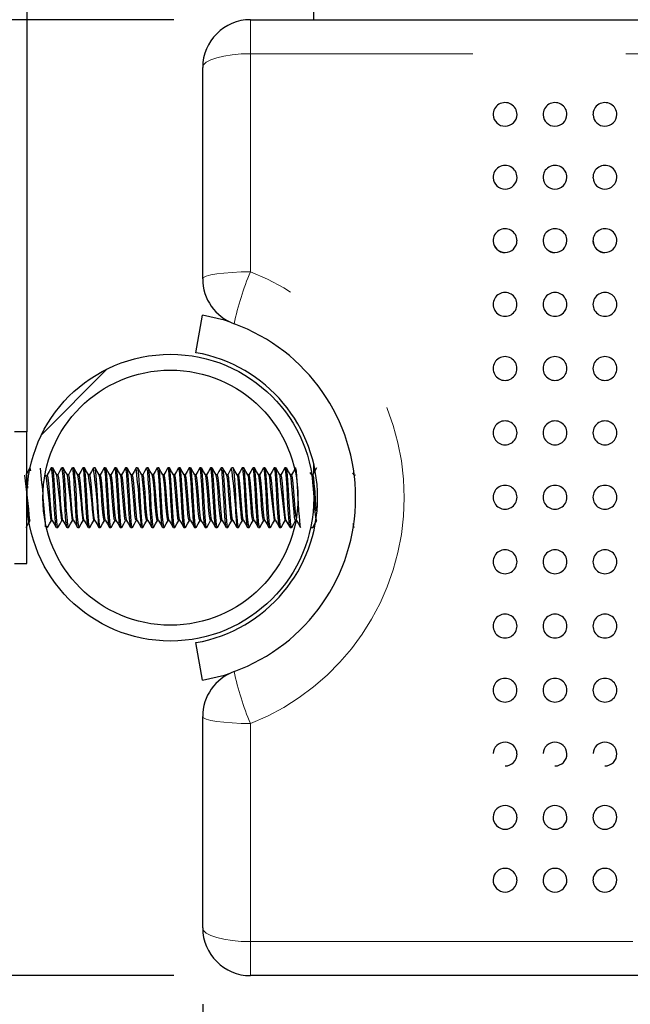
# Model space of a CAD drawing. Units: inches. Extents: x 0.4 to 8.5, y 0.1 to 10.6.
# Drawn here: x 3.1 to 3.5, y 3.1 to 3.7 of the extents above; entities that cross this region are included whole.
import ezdxf

# ---------------------------------------------------------------- set-up
doc = ezdxf.new("R2010")
doc.units = ezdxf.units.IN
doc.header["$MEASUREMENT"] = 0
doc.linetypes.add('PHANTOM', pattern=[0.5, 0.25, -0.05, 0.05, -0.05, 0.05, -0.05])
doc.layers.add('FORMAT', color=7, linetype='Continuous')
doc.styles.add('SLDTEXTSTYLE1', font='TXT', dxfattribs={"width": 0.7})
doc.dimstyles.new('SLDDIMSTYLE3', dxfattribs={"dimtxt": 0.080892, "dimasz": 0.09375, "dimexe": 0, "dimexo": 0.0625, "dimgap": 0.020223, "dimtad": 0, "dimlfac": 8, "dimrnd": 1e-09, "dimzin": 12, "dimdsep": 46, "dimtxsty": 'SLDTEXTSTYLE1', "dimsah": 1, "dimcen": 0.09, "dimadec": 0, "dimazin": 3, "dimtfac": 1, "dimtofl": 0, "dimtmove": 0, "dimatfit": 3, "dimfxl": 0, "dimfrac": 2, "dimtolj": 1, "dimtzin": 12, "dimarcsym": 0})
doc.dimstyles.new('SLDDIMSTYLE4', dxfattribs={"dimtxt": 0.080892, "dimasz": 0.09375, "dimexe": 0, "dimexo": 0.0625, "dimgap": 0.020223, "dimtad": 0, "dimlfac": 8, "dimrnd": 1e-09, "dimzin": 4, "dimdsep": 46, "dimtxsty": 'SLDTEXTSTYLE1', "dimsah": 1, "dimcen": 0.09, "dimadec": 0, "dimazin": 1, "dimtfac": 1, "dimtofl": 0, "dimtmove": 0, "dimatfit": 3, "dimfxl": 0, "dimfrac": 2, "dimtolj": 1, "dimtzin": 12, "dimarcsym": 0})

# ---------------------------------------------------------------- blocks, each defined once
blk = doc.blocks.new('_D_9')
at = {"layer": 'FORMAT', "color": 7}
for p, q in [((3.20929, 3.08498), (3.20929, 2.73953)), ((5.66711, 3.08498), (5.66711, 2.73953)), ((3.20929, 2.86453), (4.08391, 2.86453)), ((4.20656, 2.86453), (4.18139, 2.86453)), ((4.18139, 2.86453), (4.18139, 2.73598)), ((4.66984, 2.86453), (4.69501, 2.86453)), ((4.69501, 2.86453), (4.69501, 2.73598)), ((5.66711, 2.86453), (4.79249, 2.86453)), ((4.18139, 2.73598), (4.20656, 2.73598)), ((4.69501, 2.73598), (4.66984, 2.73598))]:
    blk.add_line(p, q, dxfattribs=at)
for points in [[(3.20929, 2.86453), (3.30304, 2.8489), (3.30304, 2.88015)], [(5.66711, 2.86453), (5.57336, 2.88015), (5.57336, 2.8489)]]:
    blk.add_solid(points, dxfattribs=at)
at = {"layer": 'FORMAT', "color": 7, "char_height": 0.083333, "attachment_point": 1, "style": 'SLDTEXTSTYLE1'}
for s, insert in [('19.66in', (4.24013, 2.98873)), ('49.94cm', (4.20656, 2.8434))]:
    blk.add_mtext(s, dxfattribs=dict(at, insert=insert))
blk = doc.blocks.new('_D_10')
at = {"layer": 'FORMAT', "color": 7}
for p, q in [((3.19054, 3.72873), (2.65073, 3.72873)), ((2.77573, 3.64787), (2.77573, 3.67304)), ((2.77573, 3.67304), (2.90428, 3.67304)), ((2.90428, 3.67304), (2.90428, 3.64787)), ((2.77573, 3.18459), (2.77573, 3.15942)), ((2.90428, 3.15942), (2.90428, 3.18459)), ((2.77573, 3.15942), (2.90428, 3.15942)), ((3.19054, 3.10373), (2.65073, 3.10373))]:
    blk.add_line(p, q, dxfattribs=at)
for points in [[(2.77573, 3.72873), (2.76011, 3.63498), (2.79136, 3.63498)], [(2.77573, 3.10373), (2.79136, 3.19748), (2.76011, 3.19748)]]:
    blk.add_solid(points, dxfattribs=at)
at = {"layer": 'FORMAT', "color": 7, "char_height": 0.083333, "attachment_point": 1, "rotation": 90, "style": 'SLDTEXTSTYLE1'}
for s, insert in [('12.70cm', (2.79686, 3.18459)), ('5.00in', (2.65153, 3.25118))]:
    blk.add_mtext(s, dxfattribs=dict(at, insert=insert))

msp = doc.modelspace()

# ---------------------------------------------------------------- hatches: boundary and pattern name
at = {"layer": 'FORMAT', "linetype": 'Continuous', "lineweight": 18}
h = msp.add_hatch(dxfattribs=at)
h.set_pattern_fill('ANSI32', color=256, style=0)
edge = h.paths.add_edge_path(flags=0)
edge.add_arc((3.1882, 3.41623), 0.09375, 0, 360)
edge = h.paths.add_edge_path(flags=0)
edge.add_arc((3.1882, 3.41623), 0.08337, 0, 360)

# ---------------------------------------------------------------- linework, layer by layer
at = {"color": 7, "linetype": 'Continuous', "lineweight": 25}
for p, q in [((3.09445, 3.91623), (3.09445, 3.45923)), ((3.28195, 3.72873), (3.28195, 3.91623)), ((3.24054, 3.72873), (5.63586, 3.72873)), ((3.20929, 3.5593), (3.20929, 3.69748)), ((3.20491, 3.51102), (3.20925, 3.53564)), ((3.09445, 3.45923), (3.08632, 3.45923)), ((3.09445, 3.37931), (3.09445, 3.45923)), ((3.09853, 3.44357), (3.09847, 3.44357)), ((3.28195, 3.43211), (3.28195, 3.43802)), ((3.30698, 3.44064), (3.30697, 3.44064)), ((3.09651, 3.43576), (3.09638, 3.43576)), ((3.11113, 3.43576), (3.11027, 3.43576)), ((3.11461, 3.43125), (3.11382, 3.43125)), ((3.11808, 3.43576), (3.11721, 3.43576)), ((3.12155, 3.43125), (3.12076, 3.43125)), ((3.12502, 3.43576), (3.12416, 3.43576)), ((3.12849, 3.43125), (3.1277, 3.43125)), ((3.13197, 3.43576), (3.1311, 3.43576)), ((3.13544, 3.43125), (3.13465, 3.43125)), ((3.13891, 3.43576), (3.13805, 3.43576)), ((3.14238, 3.43125), (3.14159, 3.43125)), ((3.14586, 3.43576), (3.14499, 3.43576)), ((3.14933, 3.43125), (3.14854, 3.43125)), ((3.1528, 3.43576), (3.15193, 3.43576)), ((3.15627, 3.43125), (3.15548, 3.43125)), ((3.15975, 3.43576), (3.15888, 3.43576)), ((3.16322, 3.43125), (3.16243, 3.43125)), ((3.16669, 3.43576), (3.16582, 3.43576)), ((3.17016, 3.43125), (3.16937, 3.43125)), ((3.17363, 3.43576), (3.17277, 3.43576)), ((3.17711, 3.43125), (3.17632, 3.43125)), ((3.18058, 3.43576), (3.17971, 3.43576)), ((3.18405, 3.43125), (3.18326, 3.43125)), ((3.18752, 3.43576), (3.18666, 3.43576)), ((3.19099, 3.43125), (3.1902, 3.43125)), ((3.19447, 3.43576), (3.1936, 3.43576)), ((3.19794, 3.43125), (3.19715, 3.43125)), ((3.20141, 3.43576), (3.20055, 3.43576)), ((3.20488, 3.43125), (3.20409, 3.43125)), ((3.20836, 3.43576), (3.20749, 3.43576)), ((3.21183, 3.43125), (3.21104, 3.43125)), ((3.2153, 3.43576), (3.21444, 3.43576)), ((3.21877, 3.43125), (3.21798, 3.43125)), ((3.22225, 3.43576), (3.22138, 3.43576)), ((3.22572, 3.43125), (3.22493, 3.43125)), ((3.22919, 3.43576), (3.22832, 3.43576)), ((3.23266, 3.43125), (3.23187, 3.43125)), ((3.23613, 3.43576), (3.23527, 3.43576)), ((3.23961, 3.43125), (3.23882, 3.43125)), ((3.24308, 3.43576), (3.24221, 3.43576)), ((3.24655, 3.43125), (3.24576, 3.43125)), ((3.25002, 3.43576), (3.24916, 3.43576)), ((3.25349, 3.43125), (3.2527, 3.43125)), ((3.25697, 3.43576), (3.2561, 3.43576)), ((3.26044, 3.43125), (3.25965, 3.43125)), ((3.26391, 3.43576), (3.26304, 3.43576)), ((3.26738, 3.43125), (3.26659, 3.43125)), ((3.28055, 3.43113), (3.27962, 3.43273)), ((3.28127, 3.43125), (3.28048, 3.43125)), ((3.30833, 3.43113), (3.30749, 3.43257)), ((3.30915, 3.43107), (3.30905, 3.43097)), ((3.11027, 3.40121), (3.11106, 3.40121)), ((3.11721, 3.40121), (3.118, 3.40121)), ((3.12415, 3.40121), (3.12495, 3.40121)), ((3.1311, 3.40121), (3.13189, 3.40121)), ((3.13804, 3.40121), (3.13884, 3.40121)), ((3.14499, 3.40121), (3.14578, 3.40121)), ((3.15193, 3.40121), (3.15273, 3.40121)), ((3.15888, 3.40121), (3.15967, 3.40121)), ((3.16582, 3.40121), (3.16662, 3.40121)), ((3.17277, 3.40121), (3.17356, 3.40121)), ((3.17971, 3.40121), (3.1805, 3.40121)), ((3.18665, 3.40121), (3.18745, 3.40121)), ((3.1936, 3.40121), (3.19439, 3.40121)), ((3.20054, 3.40121), (3.20134, 3.40121)), ((3.20749, 3.40121), (3.20828, 3.40121)), ((3.21443, 3.40121), (3.21523, 3.40121)), ((3.22138, 3.40121), (3.22217, 3.40121)), ((3.22832, 3.40121), (3.22912, 3.40121)), ((3.23527, 3.40121), (3.23606, 3.40121)), ((3.24221, 3.40121), (3.243, 3.40121)), ((3.24915, 3.40121), (3.24995, 3.40121)), ((3.2561, 3.40121), (3.25689, 3.40121)), ((3.26304, 3.40121), (3.26384, 3.40121)), ((3.26999, 3.40121), (3.27078, 3.40121)), ((3.10714, 3.3967), (3.10766, 3.3967)), ((3.10766, 3.39673), (3.10741, 3.39763)), ((3.11374, 3.3967), (3.11461, 3.3967)), ((3.12068, 3.3967), (3.12155, 3.3967)), ((3.12763, 3.3967), (3.1285, 3.3967)), ((3.13458, 3.3967), (3.13544, 3.3967)), ((3.14152, 3.39679), (3.14146, 3.39672)), ((3.14152, 3.3967), (3.14239, 3.3967)), ((3.14846, 3.3969), (3.14839, 3.39674)), ((3.14846, 3.3967), (3.14933, 3.3967)), ((3.15541, 3.3967), (3.15627, 3.3967)), ((3.16235, 3.3967), (3.16322, 3.3967)), ((3.1693, 3.3967), (3.17016, 3.3967)), ((3.17624, 3.3968), (3.17616, 3.39675)), ((3.17624, 3.3967), (3.17711, 3.3967)), ((3.18319, 3.3967), (3.18405, 3.3967)), ((3.19013, 3.3967), (3.191, 3.3967)), ((3.19707, 3.3968), (3.19701, 3.39673)), ((3.19707, 3.3967), (3.19794, 3.3967)), ((3.20402, 3.3967), (3.20489, 3.3967)), ((3.21096, 3.3967), (3.21183, 3.3967)), ((3.21791, 3.3967), (3.21877, 3.3967)), ((3.22485, 3.3967), (3.22572, 3.3967)), ((3.2318, 3.39679), (3.23175, 3.39672)), ((3.2318, 3.3967), (3.23266, 3.3967)), ((3.23874, 3.39683), (3.23868, 3.39672)), ((3.23874, 3.3967), (3.23961, 3.3967)), ((3.24568, 3.3967), (3.24655, 3.3967)), ((3.25263, 3.3967), (3.2535, 3.3967)), ((3.25957, 3.3967), (3.26044, 3.3967)), ((3.26652, 3.3967), (3.26739, 3.3967)), ((3.28041, 3.3967), (3.28127, 3.3967)), ((3.30746, 3.39784), (3.30805, 3.39683)), ((3.09843, 3.38889), (3.09853, 3.38889)), ((3.27787, 3.38889), (3.27799, 3.38889)), ((3.08632, 3.37323), (3.09445, 3.37323)), ((3.09445, 3.37323), (3.09445, 3.37931)), ((3.20925, 3.29682), (3.20491, 3.32144)), ((3.20929, 3.13498), (3.20929, 3.27316)), ((5.63586, 3.10373), (3.24054, 3.10373))]:
    msp.add_line(p, q, dxfattribs=at)
at = {"color": 8, "linetype": 'PHANTOM', "lineweight": 18}
for p, q in [((3.24054, 3.72873), (3.24054, 3.70649)), ((3.24054, 3.70649), (3.24054, 3.56388)), ((5.63586, 3.70649), (3.24054, 3.70649)), ((3.24054, 3.26858), (3.24054, 3.12597)), ((3.24054, 3.12597), (5.63586, 3.12597)), ((3.24054, 3.12597), (3.24054, 3.10373))]:
    msp.add_line(p, q, dxfattribs=at)
at = {"color": 8, "linetype": 'PHANTOM', "lineweight": 18, "flags": 128}
for points in [[(3.20929, 3.69748), (3.20989, 3.69924), (3.21167, 3.70093), (3.21456, 3.70249), (3.21845, 3.70385), (3.22318, 3.70498), (3.22858, 3.70581), (3.23445, 3.70632), (3.24054, 3.70649)], [(3.20929, 3.5593), (3.20989, 3.56019), (3.21167, 3.56105), (3.21456, 3.56185), (3.21845, 3.56254), (3.22318, 3.56311), (3.22858, 3.56354), (3.23445, 3.5638), (3.24054, 3.56388)], [(3.20929, 3.27316), (3.20989, 3.27227), (3.21167, 3.27141), (3.21456, 3.27061), (3.21845, 3.26992), (3.22318, 3.26935), (3.22858, 3.26892), (3.23445, 3.26866), (3.24054, 3.26858)], [(3.20929, 3.13498), (3.20989, 3.13322), (3.21167, 3.13153), (3.21456, 3.12997), (3.21845, 3.12861), (3.22318, 3.12748), (3.22858, 3.12665), (3.23445, 3.12614), (3.24054, 3.12597)]]:
    msp.add_lwpolyline(points, dxfattribs=at)
at = {"color": 7, "linetype": 'Continuous', "lineweight": 25, "flags": 128}
for points in [[(3.22723, 3.53103), (3.22356, 3.53221), (3.20925, 3.53564)], [(3.09628, 3.43569), (3.09496, 3.43342), (3.0937, 3.43125)], [(3.09687, 3.43372), (3.09677, 3.43463), (3.09642, 3.43575), (3.09638, 3.43569)], [(3.11017, 3.43569), (3.10885, 3.43342), (3.10759, 3.43125)], [(3.11097, 3.40164), (3.11079, 3.4019), (3.11039, 3.40457), (3.10994, 3.40909), (3.10952, 3.4146), (3.10911, 3.42028), (3.10865, 3.42553), (3.10825, 3.42925), (3.10782, 3.43112), (3.10766, 3.43097)], [(3.11361, 3.39707), (3.1134, 3.39759), (3.11307, 3.40028), (3.11264, 3.40569), (3.11228, 3.41129), (3.11198, 3.41692), (3.11181, 3.4198), (3.11152, 3.42456), (3.11127, 3.42826), (3.11112, 3.43014), (3.11087, 3.43295), (3.11052, 3.4353), (3.11023, 3.43575), (3.11017, 3.43563)], [(3.11472, 3.39703), (3.11461, 3.3967), (3.11414, 3.39845), (3.11367, 3.40343), (3.11322, 3.41008), (3.11282, 3.41737), (3.11238, 3.4247), (3.11194, 3.43078), (3.11154, 3.43456), (3.11113, 3.43562)], [(3.11389, 3.43113), (3.11256, 3.4334), (3.11124, 3.43568)], [(3.11711, 3.43569), (3.11579, 3.43342), (3.11453, 3.43125)], [(3.11792, 3.40164), (3.11774, 3.4019), (3.11734, 3.40457), (3.11689, 3.40909), (3.11646, 3.4146), (3.11605, 3.42028), (3.1156, 3.42553), (3.11519, 3.42925), (3.11476, 3.43112), (3.11461, 3.43097)], [(3.12068, 3.39678), (3.12057, 3.3968), (3.12024, 3.39821), (3.11993, 3.40118), (3.11973, 3.4037), (3.11945, 3.4076), (3.11915, 3.41249), (3.11884, 3.41841), (3.11846, 3.42471), (3.11808, 3.42997), (3.11774, 3.43365), (3.1174, 3.4355), (3.11712, 3.43538)], [(3.12166, 3.39703), (3.12156, 3.3967), (3.12108, 3.39845), (3.12061, 3.40343), (3.12016, 3.41008), (3.11976, 3.41737), (3.11932, 3.4247), (3.11888, 3.43078), (3.11848, 3.43456), (3.11808, 3.43562)], [(3.12083, 3.43113), (3.11951, 3.4334), (3.11819, 3.43568)], [(3.12406, 3.43569), (3.12274, 3.43342), (3.12148, 3.43125)], [(3.12486, 3.40164), (3.12468, 3.4019), (3.12428, 3.40457), (3.12383, 3.40909), (3.12341, 3.4146), (3.123, 3.42028), (3.12254, 3.42553), (3.12214, 3.42925), (3.12171, 3.43112), (3.12155, 3.43097)], [(3.12763, 3.39677), (3.12745, 3.39694), (3.12712, 3.39874), (3.12685, 3.40148), (3.12641, 3.40739), (3.1261, 3.41263), (3.12576, 3.41876), (3.12534, 3.42558), (3.12527, 3.42665), (3.12525, 3.42691), (3.12525, 3.42692), (3.12525, 3.42692), (3.12525, 3.42692), (3.12525, 3.42692), (3.12525, 3.42692), (3.12525, 3.42692), (3.12525, 3.42692), (3.12525, 3.42692), (3.12525, 3.42693), (3.12525, 3.42694), (3.12525, 3.42696), (3.12524, 3.42707), (3.1252, 3.42769), (3.12506, 3.42964), (3.12465, 3.43393), (3.12431, 3.43558), (3.12416, 3.43541)], [(3.1286, 3.39703), (3.1285, 3.3967), (3.12802, 3.39845), (3.12756, 3.40343), (3.12711, 3.41008), (3.12671, 3.41737), (3.12627, 3.4247), (3.12583, 3.43078), (3.12543, 3.43456), (3.12502, 3.43562)], [(3.12777, 3.43113), (3.12645, 3.4334), (3.12513, 3.43568)], [(3.131, 3.43569), (3.12968, 3.43342), (3.12842, 3.43125)], [(3.13181, 3.40164), (3.13163, 3.4019), (3.13123, 3.40457), (3.13078, 3.40909), (3.13035, 3.4146), (3.12994, 3.42028), (3.12949, 3.42553), (3.12908, 3.42925), (3.12865, 3.43112), (3.1285, 3.43097)], [(3.13444, 3.39717), (3.13427, 3.39738), (3.13401, 3.39926), (3.13365, 3.40321), (3.1332, 3.40986), (3.13291, 3.41508), (3.13258, 3.42098), (3.13213, 3.4278), (3.13179, 3.43204), (3.13151, 3.43448), (3.13108, 3.43576), (3.131, 3.43551)], [(3.13555, 3.39703), (3.13545, 3.3967), (3.13497, 3.39845), (3.1345, 3.40343), (3.13405, 3.41008), (3.13365, 3.41737), (3.13321, 3.4247), (3.13277, 3.43078), (3.13237, 3.43456), (3.13197, 3.43562)], [(3.13472, 3.43113), (3.1334, 3.4334), (3.13208, 3.43568)], [(3.13795, 3.43569), (3.13662, 3.43342), (3.13537, 3.43125)], [(3.13875, 3.40164), (3.13857, 3.4019), (3.13817, 3.40457), (3.13772, 3.40909), (3.1373, 3.4146), (3.13689, 3.42028), (3.13643, 3.42553), (3.13603, 3.42925), (3.1356, 3.43112), (3.13544, 3.43097)], [(3.14249, 3.39703), (3.14239, 3.3967), (3.14191, 3.39845), (3.14145, 3.40343), (3.141, 3.41008), (3.1406, 3.41737), (3.14016, 3.4247), (3.13971, 3.43078), (3.13932, 3.43456), (3.13891, 3.43562)], [(3.14166, 3.43113), (3.14034, 3.4334), (3.13902, 3.43568)], [(3.14489, 3.43569), (3.14357, 3.43342), (3.14231, 3.43125)], [(3.1457, 3.40164), (3.14551, 3.4019), (3.14512, 3.40457), (3.14467, 3.40909), (3.14424, 3.4146), (3.14383, 3.42028), (3.14338, 3.42553), (3.14297, 3.42925), (3.14254, 3.43112), (3.14238, 3.43097)], [(3.14833, 3.39697), (3.14805, 3.39801), (3.14772, 3.40104), (3.14735, 3.4059), (3.14699, 3.4115), (3.14664, 3.41791), (3.14627, 3.42422), (3.14589, 3.42953), (3.14555, 3.43335), (3.14519, 3.43548), (3.14489, 3.4355)], [(3.14944, 3.39703), (3.14934, 3.3967), (3.14886, 3.39845), (3.14839, 3.40343), (3.14794, 3.41008), (3.14754, 3.41737), (3.1471, 3.4247), (3.14666, 3.43078), (3.14626, 3.43456), (3.14586, 3.43562)], [(3.14861, 3.43113), (3.14729, 3.4334), (3.14596, 3.43568)], [(3.15183, 3.43569), (3.15051, 3.43342), (3.14925, 3.43125)], [(3.15264, 3.40164), (3.15246, 3.4019), (3.15206, 3.40457), (3.15161, 3.40909), (3.15118, 3.4146), (3.15078, 3.42028), (3.15032, 3.42553), (3.14992, 3.42925), (3.14948, 3.43112), (3.14933, 3.43097)], [(3.15541, 3.39679), (3.15525, 3.39687), (3.15492, 3.39856), (3.15477, 3.39994), (3.15467, 3.40102), (3.15422, 3.40687), (3.15418, 3.40745), (3.15417, 3.4076), (3.15417, 3.40768), (3.15416, 3.40772), (3.15416, 3.40772), (3.15416, 3.40772), (3.15416, 3.40772), (3.15416, 3.40772), (3.15416, 3.40772), (3.15416, 3.40772), (3.15416, 3.40772), (3.15416, 3.40774), (3.15416, 3.40785), (3.15412, 3.40839), (3.15398, 3.4108), (3.15374, 3.41514), (3.15366, 3.41653), (3.15362, 3.41727), (3.1536, 3.41764), (3.1536, 3.41769), (3.1536, 3.41772), (3.1536, 3.41772), (3.1536, 3.41772), (3.1536, 3.41772), (3.1536, 3.41772), (3.1536, 3.41772), (3.1536, 3.41772), (3.1536, 3.41772), (3.1536, 3.41773), (3.1536, 3.41775), (3.15356, 3.41831), (3.15343, 3.42058), (3.1532, 3.42427), (3.15275, 3.43057), (3.15258, 3.43251), (3.1525, 3.43332), (3.15246, 3.43369), (3.15244, 3.43386), (3.15243, 3.43395), (3.15242, 3.43399), (3.15242, 3.43401), (3.15242, 3.43401), (3.15242, 3.43401), (3.15242, 3.43401), (3.15242, 3.43401), (3.15242, 3.43401), (3.15242, 3.43401), (3.15242, 3.43401), (3.15242, 3.43401), (3.15242, 3.43401), (3.15242, 3.43401), (3.15242, 3.43402), (3.15241, 3.43404), (3.1524, 3.43412), (3.15236, 3.43441), (3.15218, 3.43529), (3.15189, 3.43575), (3.15183, 3.43561)], [(3.15638, 3.39703), (3.15628, 3.3967), (3.1558, 3.39845), (3.15534, 3.40343), (3.15488, 3.41008), (3.15449, 3.41737), (3.15405, 3.4247), (3.1536, 3.43078), (3.1532, 3.43456), (3.1528, 3.43562)], [(3.15555, 3.43113), (3.15423, 3.4334), (3.15291, 3.43568)], [(3.15878, 3.43569), (3.15746, 3.43342), (3.1562, 3.43125)], [(3.15959, 3.40164), (3.1594, 3.4019), (3.15901, 3.40457), (3.15856, 3.40909), (3.15813, 3.4146), (3.15772, 3.42028), (3.15727, 3.42553), (3.15686, 3.42925), (3.15643, 3.43112), (3.15627, 3.43097)], [(3.16222, 3.39718), (3.16205, 3.39739), (3.16181, 3.39903), (3.16148, 3.40259), (3.16103, 3.40891), (3.1607, 3.41476), (3.16041, 3.42002), (3.15997, 3.42688), (3.15961, 3.43158), (3.15933, 3.43424), (3.1589, 3.43576), (3.15888, 3.4357)], [(3.16333, 3.39703), (3.16323, 3.3967), (3.16275, 3.39845), (3.16228, 3.40343), (3.16183, 3.41008), (3.16143, 3.41737), (3.16099, 3.4247), (3.16055, 3.43078), (3.16015, 3.43456), (3.15975, 3.43562)], [(3.1625, 3.43113), (3.16118, 3.4334), (3.15985, 3.43568)], [(3.16572, 3.43569), (3.1644, 3.43342), (3.16314, 3.43125)], [(3.16653, 3.40164), (3.16635, 3.4019), (3.16595, 3.40457), (3.1655, 3.40909), (3.16507, 3.4146), (3.16466, 3.42028), (3.16421, 3.42553), (3.1638, 3.42925), (3.16337, 3.43112), (3.16322, 3.43097)], [(3.17027, 3.39703), (3.17017, 3.3967), (3.16969, 3.39845), (3.16923, 3.40343), (3.16877, 3.41008), (3.16837, 3.41737), (3.16793, 3.4247), (3.16749, 3.43078), (3.16709, 3.43456), (3.16669, 3.43562)], [(3.16944, 3.43113), (3.16812, 3.4334), (3.1668, 3.43568)], [(3.17267, 3.43569), (3.17135, 3.43342), (3.17009, 3.43125)], [(3.17347, 3.40164), (3.17329, 3.4019), (3.17289, 3.40457), (3.17244, 3.40909), (3.17202, 3.4146), (3.17161, 3.42028), (3.17115, 3.42553), (3.17075, 3.42925), (3.17032, 3.43112), (3.17016, 3.43097)], [(3.17611, 3.39696), (3.17581, 3.39812), (3.17556, 3.40037), (3.17514, 3.40556), (3.17474, 3.41196), (3.17448, 3.41679), (3.17412, 3.42304), (3.17375, 3.4285), (3.17337, 3.43303), (3.1731, 3.43495), (3.17287, 3.43569), (3.17277, 3.43565)], [(3.17722, 3.39703), (3.17711, 3.3967), (3.17664, 3.39845), (3.17617, 3.40343), (3.17572, 3.41008), (3.17532, 3.41737), (3.17488, 3.4247), (3.17444, 3.43078), (3.17404, 3.43456), (3.17363, 3.43562)], [(3.17639, 3.43113), (3.17506, 3.4334), (3.17374, 3.43568)], [(3.17961, 3.43569), (3.17829, 3.43342), (3.17703, 3.43125)], [(3.18042, 3.40164), (3.18024, 3.4019), (3.17984, 3.40457), (3.17939, 3.40909), (3.17896, 3.4146), (3.17855, 3.42028), (3.1781, 3.42553), (3.17769, 3.42925), (3.17726, 3.43112), (3.17711, 3.43097)], [(3.18306, 3.39693), (3.18294, 3.39717), (3.18278, 3.39796), (3.18269, 3.3986), (3.18245, 3.40103), (3.18202, 3.40657), (3.18168, 3.41213), (3.18137, 3.41783), (3.18099, 3.42411), (3.18056, 3.43018), (3.18022, 3.4338), (3.17984, 3.43564), (3.17971, 3.43554)], [(3.18416, 3.39703), (3.18406, 3.3967), (3.18358, 3.39845), (3.18311, 3.40343), (3.18266, 3.41008), (3.18226, 3.41737), (3.18182, 3.4247), (3.18138, 3.43078), (3.18098, 3.43456), (3.18058, 3.43562)], [(3.18333, 3.43113), (3.18201, 3.4334), (3.18069, 3.43568)], [(3.18656, 3.43569), (3.18524, 3.43342), (3.18398, 3.43125)], [(3.18736, 3.40164), (3.18718, 3.4019), (3.18678, 3.40457), (3.18633, 3.40909), (3.18591, 3.4146), (3.1855, 3.42028), (3.18504, 3.42553), (3.18464, 3.42925), (3.18421, 3.43112), (3.18405, 3.43097)], [(3.18999, 3.39692), (3.1899, 3.3971), (3.18961, 3.3988), (3.18935, 3.40141), (3.18914, 3.40411), (3.18887, 3.40802), (3.18851, 3.41407), (3.18821, 3.41972), (3.18777, 3.42663), (3.18742, 3.43119), (3.18713, 3.43412), (3.18692, 3.43527), (3.18665, 3.43576), (3.18656, 3.4355)], [(3.1911, 3.39703), (3.191, 3.3967), (3.19052, 3.39845), (3.19006, 3.40343), (3.18961, 3.41008), (3.18921, 3.41737), (3.18877, 3.4247), (3.18833, 3.43078), (3.18793, 3.43456), (3.18752, 3.43562)], [(3.19027, 3.43113), (3.18895, 3.4334), (3.18763, 3.43568)], [(3.1935, 3.43569), (3.19218, 3.43342), (3.19092, 3.43125)], [(3.19431, 3.40164), (3.19413, 3.4019), (3.19373, 3.40457), (3.19328, 3.40909), (3.19285, 3.4146), (3.19244, 3.42028), (3.19199, 3.42553), (3.19158, 3.42925), (3.19115, 3.43112), (3.191, 3.43097)], [(3.19694, 3.39691), (3.19679, 3.39729), (3.19649, 3.39938), (3.19613, 3.40345), (3.19568, 3.41011), (3.19539, 3.41537), (3.19505, 3.42138), (3.1946, 3.42821), (3.19429, 3.43211), (3.19399, 3.43463), (3.19356, 3.43575), (3.1935, 3.43556)], [(3.19805, 3.39703), (3.19795, 3.3967), (3.19747, 3.39845), (3.197, 3.40343), (3.19655, 3.41008), (3.19615, 3.41737), (3.19571, 3.4247), (3.19527, 3.43078), (3.19487, 3.43456), (3.19447, 3.43562)], [(3.19722, 3.43113), (3.1959, 3.4334), (3.19458, 3.43568)], [(3.20045, 3.43569), (3.19912, 3.43342), (3.19787, 3.43125)], [(3.20125, 3.40164), (3.20107, 3.4019), (3.20067, 3.40457), (3.20022, 3.40909), (3.1998, 3.4146), (3.19939, 3.42028), (3.19893, 3.42553), (3.19853, 3.42925), (3.1981, 3.43112), (3.19794, 3.43097)], [(3.20388, 3.39709), (3.20367, 3.39762), (3.20337, 3.40005), (3.20297, 3.4049), (3.20255, 3.4115), (3.20228, 3.41641), (3.20192, 3.42258), (3.20149, 3.42901), (3.20116, 3.43286), (3.20102, 3.43409), (3.20085, 3.43508), (3.20058, 3.43575), (3.20055, 3.43572)], [(3.20499, 3.39703), (3.20489, 3.3967), (3.20441, 3.39845), (3.20395, 3.40343), (3.2035, 3.41008), (3.2031, 3.41737), (3.20266, 3.4247), (3.20221, 3.43078), (3.20182, 3.43456), (3.20141, 3.43562)], [(3.20416, 3.43113), (3.20284, 3.4334), (3.20152, 3.43568)], [(3.20739, 3.43569), (3.20607, 3.43342), (3.20481, 3.43125)], [(3.2082, 3.40164), (3.20801, 3.4019), (3.20762, 3.40457), (3.20717, 3.40909), (3.20674, 3.4146), (3.20633, 3.42028), (3.20588, 3.42553), (3.20547, 3.42925), (3.20504, 3.43112), (3.20488, 3.43097)], [(3.21096, 3.3968), (3.21082, 3.39685), (3.21051, 3.39829), (3.21027, 3.40054), (3.20984, 3.40597), (3.20946, 3.41209), (3.20912, 3.41825), (3.20899, 3.42064), (3.20873, 3.42481), (3.20837, 3.42973), (3.20804, 3.43349), (3.20786, 3.43475), (3.20758, 3.4357), (3.20749, 3.43554)], [(3.21194, 3.39703), (3.21184, 3.3967), (3.21136, 3.39845), (3.21089, 3.40343), (3.21044, 3.41008), (3.21004, 3.41737), (3.2096, 3.4247), (3.20916, 3.43078), (3.20876, 3.43456), (3.20836, 3.43562)], [(3.21111, 3.43113), (3.20979, 3.4334), (3.20846, 3.43568)], [(3.21433, 3.43569), (3.21301, 3.43342), (3.21175, 3.43125)], [(3.21514, 3.40164), (3.21496, 3.4019), (3.21456, 3.40457), (3.21411, 3.40909), (3.21368, 3.4146), (3.21328, 3.42028), (3.21282, 3.42553), (3.21242, 3.42925), (3.21198, 3.43112), (3.21183, 3.43097)], [(3.21777, 3.397), (3.21772, 3.39697), (3.21741, 3.39868), (3.21717, 3.40091), (3.21697, 3.40335), (3.21671, 3.40708), (3.21631, 3.41372), (3.21598, 3.41978), (3.21572, 3.42416), (3.21545, 3.42808), (3.21528, 3.4303), (3.21523, 3.43091), (3.2152, 3.43123), (3.21519, 3.43127), (3.21519, 3.43128), (3.21519, 3.43129), (3.21519, 3.43129), (3.21519, 3.43129), (3.21519, 3.43129), (3.21519, 3.43129), (3.21519, 3.43129), (3.21519, 3.43129), (3.21519, 3.4313), (3.21519, 3.43131), (3.21518, 3.43139), (3.21513, 3.43201), (3.21502, 3.43307), (3.21483, 3.43456), (3.21452, 3.43571), (3.21444, 3.43558)], [(3.21888, 3.39703), (3.21878, 3.3967), (3.2183, 3.39845), (3.21784, 3.40343), (3.21738, 3.41008), (3.21699, 3.41737), (3.21655, 3.4247), (3.2161, 3.43078), (3.2157, 3.43456), (3.2153, 3.43562)], [(3.21805, 3.43113), (3.21673, 3.4334), (3.21541, 3.43568)], [(3.22128, 3.43569), (3.21996, 3.43342), (3.2187, 3.43125)], [(3.22209, 3.40164), (3.2219, 3.4019), (3.22151, 3.40457), (3.22106, 3.40909), (3.22063, 3.4146), (3.22022, 3.42028), (3.21977, 3.42553), (3.21936, 3.42925), (3.21893, 3.43112), (3.21877, 3.43097)], [(3.22472, 3.39705), (3.22461, 3.39711), (3.22429, 3.39927), (3.22386, 3.40409), (3.22359, 3.40815), (3.2234, 3.41118), (3.2233, 3.41282), (3.22329, 3.413), (3.22329, 3.41303), (3.22329, 3.41304), (3.22329, 3.41305), (3.22329, 3.41305), (3.22329, 3.41305), (3.22329, 3.41305), (3.22329, 3.41305), (3.22329, 3.41305), (3.22329, 3.41305), (3.22329, 3.41305), (3.22329, 3.41305), (3.22329, 3.41305), (3.22329, 3.41309), (3.22326, 3.41358), (3.22316, 3.41552), (3.22279, 3.422), (3.22246, 3.42704), (3.22211, 3.43168), (3.22195, 3.43327), (3.22185, 3.43406), (3.22144, 3.43573), (3.22138, 3.43559)], [(3.22583, 3.39703), (3.22573, 3.3967), (3.22525, 3.39845), (3.22478, 3.40343), (3.22433, 3.41008), (3.22393, 3.41737), (3.22349, 3.4247), (3.22305, 3.43078), (3.22265, 3.43456), (3.22225, 3.43562)], [(3.225, 3.43113), (3.22368, 3.4334), (3.22235, 3.43568)], [(3.22822, 3.43569), (3.2269, 3.43342), (3.22564, 3.43125)], [(3.22903, 3.40164), (3.22885, 3.4019), (3.22845, 3.40457), (3.228, 3.40909), (3.22757, 3.4146), (3.22716, 3.42028), (3.22671, 3.42553), (3.2263, 3.42925), (3.22587, 3.43112), (3.22572, 3.43097)], [(3.23277, 3.39703), (3.23267, 3.3967), (3.23219, 3.39845), (3.23173, 3.40343), (3.23127, 3.41008), (3.23087, 3.41737), (3.23043, 3.4247), (3.22999, 3.43078), (3.22959, 3.43456), (3.22919, 3.43562)], [(3.23194, 3.43113), (3.23062, 3.4334), (3.2293, 3.43568)], [(3.23517, 3.43569), (3.23385, 3.43342), (3.23259, 3.43125)], [(3.23597, 3.40164), (3.23579, 3.4019), (3.23539, 3.40457), (3.23494, 3.40909), (3.23452, 3.4146), (3.23411, 3.42028), (3.23365, 3.42553), (3.23325, 3.42925), (3.23282, 3.43112), (3.23266, 3.43097)], [(3.23861, 3.39701), (3.23832, 3.39809), (3.23811, 3.3999), (3.23771, 3.40457), (3.23726, 3.41159), (3.23692, 3.41784), (3.23679, 3.42019), (3.23661, 3.42314), (3.23616, 3.42963), (3.23584, 3.4333), (3.23548, 3.43542), (3.23522, 3.43575), (3.23517, 3.43563)], [(3.23972, 3.39703), (3.23961, 3.3967), (3.23914, 3.39845), (3.23867, 3.40343), (3.23822, 3.41008), (3.23782, 3.41737), (3.23738, 3.4247), (3.23694, 3.43078), (3.23654, 3.43456), (3.23613, 3.43562)], [(3.23889, 3.43113), (3.23756, 3.4334), (3.23624, 3.43568)], [(3.24211, 3.43569), (3.24079, 3.43342), (3.23953, 3.43125)], [(3.24292, 3.40164), (3.24274, 3.4019), (3.24234, 3.40457), (3.24189, 3.40909), (3.24146, 3.4146), (3.24105, 3.42028), (3.2406, 3.42553), (3.24019, 3.42925), (3.23976, 3.43112), (3.23961, 3.43097)], [(3.24568, 3.39685), (3.24557, 3.39679), (3.24521, 3.39847), (3.24491, 3.40141), (3.24446, 3.40744), (3.2441, 3.41351), (3.24382, 3.4186), (3.2434, 3.42555), (3.243, 3.43092), (3.24275, 3.43355), (3.24237, 3.43556), (3.24211, 3.43538)], [(3.24666, 3.39703), (3.24656, 3.3967), (3.24608, 3.39845), (3.24561, 3.40343), (3.24516, 3.41008), (3.24476, 3.41737), (3.24432, 3.4247), (3.24388, 3.43078), (3.24348, 3.43456), (3.24308, 3.43562)], [(3.24583, 3.43113), (3.24451, 3.4334), (3.24319, 3.43568)], [(3.24906, 3.43569), (3.24774, 3.43342), (3.24648, 3.43125)], [(3.24986, 3.40164), (3.24968, 3.4019), (3.24928, 3.40457), (3.24883, 3.40909), (3.24841, 3.4146), (3.248, 3.42028), (3.24754, 3.42553), (3.24714, 3.42925), (3.24671, 3.43112), (3.24655, 3.43097)], [(3.25249, 3.39691), (3.25241, 3.39706), (3.2521, 3.39897), (3.25177, 3.40249), (3.25131, 3.40898), (3.25099, 3.41459), (3.25072, 3.4195), (3.25027, 3.42667), (3.24991, 3.43137), (3.2496, 3.43429), (3.24915, 3.43576), (3.24906, 3.43553)], [(3.2536, 3.39703), (3.2535, 3.3967), (3.25302, 3.39845), (3.25256, 3.40343), (3.25211, 3.41008), (3.25171, 3.41737), (3.25127, 3.4247), (3.25083, 3.43078), (3.25043, 3.43456), (3.25002, 3.43562)], [(3.25277, 3.43113), (3.25145, 3.4334), (3.25013, 3.43568)], [(3.256, 3.43569), (3.25468, 3.43342), (3.25342, 3.43125)], [(3.25681, 3.40164), (3.25663, 3.4019), (3.25623, 3.40457), (3.25578, 3.40909), (3.25535, 3.4146), (3.25494, 3.42028), (3.25449, 3.42553), (3.25408, 3.42925), (3.25365, 3.43112), (3.2535, 3.43097)], [(3.25944, 3.39716), (3.25929, 3.39731), (3.25899, 3.39938), (3.25865, 3.40326), (3.25821, 3.40966), (3.25786, 3.41584), (3.25772, 3.4186), (3.25756, 3.42131), (3.25729, 3.42552), (3.25709, 3.42834), (3.25679, 3.43211), (3.25643, 3.43495), (3.25615, 3.43575), (3.2561, 3.4357)], [(3.26055, 3.39703), (3.26045, 3.3967), (3.25997, 3.39845), (3.2595, 3.40343), (3.25905, 3.41008), (3.25865, 3.41737), (3.25821, 3.4247), (3.25777, 3.43078), (3.25737, 3.43456), (3.25697, 3.43562)], [(3.25972, 3.43113), (3.2584, 3.4334), (3.25708, 3.43568)], [(3.26295, 3.43569), (3.26162, 3.43342), (3.26037, 3.43125)], [(3.26375, 3.40164), (3.26357, 3.4019), (3.26317, 3.40457), (3.26272, 3.40909), (3.2623, 3.4146), (3.26189, 3.42028), (3.26143, 3.42553), (3.26103, 3.42925), (3.2606, 3.43112), (3.26044, 3.43097)], [(3.26638, 3.39708), (3.26613, 3.39786), (3.26584, 3.40035), (3.26541, 3.40574), (3.26504, 3.41155), (3.26472, 3.41735), (3.26442, 3.4226), (3.26398, 3.42909), (3.26364, 3.43304), (3.26348, 3.43437), (3.26342, 3.4347), (3.26332, 3.43519), (3.26309, 3.43574), (3.26304, 3.43572)], [(3.26749, 3.39703), (3.26739, 3.3967), (3.26691, 3.39845), (3.26645, 3.40343), (3.266, 3.41008), (3.2656, 3.41737), (3.26516, 3.4247), (3.26471, 3.43078), (3.26432, 3.43456), (3.26391, 3.43562)], [(3.26666, 3.43113), (3.26534, 3.4334), (3.26402, 3.43568)], [(3.26989, 3.43569), (3.26857, 3.43342), (3.26731, 3.43125)], [(3.2703, 3.40332), (3.27012, 3.40457), (3.26967, 3.40909), (3.26924, 3.4146), (3.26883, 3.42028), (3.26838, 3.42553), (3.26797, 3.42925), (3.26754, 3.43112), (3.26738, 3.43097)], [(3.27333, 3.39696), (3.27303, 3.39817), (3.2727, 3.40128), (3.27249, 3.40385), (3.27223, 3.40759), (3.27193, 3.41252), (3.27159, 3.41874), (3.27157, 3.41912), (3.27156, 3.41931), (3.27156, 3.41941), (3.27156, 3.41944), (3.27156, 3.41944), (3.27156, 3.41944), (3.27156, 3.41944), (3.27156, 3.41944), (3.27156, 3.41944), (3.27156, 3.41944), (3.27156, 3.41944), (3.27156, 3.41945), (3.27156, 3.41946), (3.27155, 3.41948), (3.27155, 3.41955), (3.27151, 3.4202), (3.27133, 3.42322), (3.27103, 3.42763), (3.27086, 3.42995), (3.27053, 3.43357), (3.27015, 3.43558), (3.26989, 3.43546)], [(3.28378, 3.43569), (3.28246, 3.43342), (3.2812, 3.43125)], [(3.2837, 3.40765), (3.28356, 3.40909), (3.28313, 3.4146), (3.28272, 3.42028), (3.28227, 3.42553), (3.28186, 3.42925), (3.28143, 3.43112), (3.28127, 3.43097)], [(3.09503, 3.42243), (3.09477, 3.42553), (3.09445, 3.42842)], [(3.14499, 3.40123), (3.14498, 3.40121), (3.14459, 3.40217), (3.14423, 3.40475), (3.14382, 3.40883), (3.14343, 3.41377), (3.14307, 3.41885), (3.14267, 3.42383), (3.14227, 3.42781), (3.14192, 3.43034), (3.14166, 3.43092)], [(3.15193, 3.40126), (3.15191, 3.40121), (3.15152, 3.40223), (3.15116, 3.40485), (3.15075, 3.40896), (3.15037, 3.41391), (3.15001, 3.419), (3.1496, 3.42396), (3.14921, 3.42791), (3.14885, 3.43039), (3.1486, 3.43092)], [(3.15888, 3.40128), (3.15884, 3.40122), (3.15846, 3.40228), (3.15809, 3.40494), (3.15769, 3.40909), (3.1573, 3.41405), (3.15694, 3.41914), (3.15653, 3.42409), (3.15614, 3.428), (3.15578, 3.43044), (3.15555, 3.43091)], [(3.16582, 3.4013), (3.16578, 3.40122), (3.16539, 3.40233), (3.16503, 3.40504), (3.16462, 3.40923), (3.16423, 3.41419), (3.16387, 3.41929), (3.16346, 3.42421), (3.16308, 3.42808), (3.16272, 3.43049), (3.16249, 3.43091)], [(3.17277, 3.40132), (3.17271, 3.40123), (3.17232, 3.40239), (3.17196, 3.40514), (3.17155, 3.40936), (3.17117, 3.41433), (3.17081, 3.41944), (3.1704, 3.42434), (3.17001, 3.42817), (3.16965, 3.43053), (3.16944, 3.4309)], [(3.17971, 3.40134), (3.17964, 3.40124), (3.17926, 3.40244), (3.1789, 3.40524), (3.17849, 3.40949), (3.1781, 3.41447), (3.17774, 3.41958), (3.17733, 3.42447), (3.17695, 3.42826), (3.17658, 3.43058), (3.17638, 3.4309)], [(3.18665, 3.40136), (3.18657, 3.40125), (3.18619, 3.4025), (3.18583, 3.40534), (3.18542, 3.40963), (3.18504, 3.41462), (3.18467, 3.41972), (3.18426, 3.42459), (3.18388, 3.42834), (3.18352, 3.43062), (3.18333, 3.4309)], [(3.1936, 3.40137), (3.19351, 3.40126), (3.19313, 3.40256), (3.19276, 3.40545), (3.19235, 3.40976), (3.19197, 3.41476), (3.19161, 3.41987), (3.1912, 3.42472), (3.19082, 3.42843), (3.19045, 3.43066), (3.19027, 3.4309)], [(3.20054, 3.40139), (3.20044, 3.40127), (3.20006, 3.40262), (3.19969, 3.40555), (3.19929, 3.4099), (3.19891, 3.4149), (3.19854, 3.42001), (3.19813, 3.42484), (3.19775, 3.42851), (3.19738, 3.4307), (3.19722, 3.43091)], [(3.20749, 3.4014), (3.20737, 3.40128), (3.207, 3.40268), (3.20663, 3.40566), (3.20622, 3.41003), (3.20584, 3.41504), (3.20547, 3.42016), (3.20506, 3.42496), (3.20469, 3.42859), (3.20432, 3.43074), (3.20416, 3.43091)], [(3.21443, 3.40141), (3.21431, 3.4013), (3.21393, 3.40274), (3.21356, 3.40576), (3.21315, 3.41017), (3.21278, 3.41518), (3.21241, 3.4203), (3.212, 3.42508), (3.21162, 3.42867), (3.21125, 3.43078), (3.21111, 3.43092)], [(3.22138, 3.40142), (3.22124, 3.40132), (3.22087, 3.4028), (3.22049, 3.40587), (3.22008, 3.41031), (3.21971, 3.41532), (3.21934, 3.42045), (3.21893, 3.4252), (3.21856, 3.42875), (3.21818, 3.43082), (3.21805, 3.43093)], [(3.22832, 3.40143), (3.22817, 3.40134), (3.2278, 3.40286), (3.22743, 3.40598), (3.22702, 3.41045), (3.22665, 3.41546), (3.22627, 3.42059), (3.22586, 3.42532), (3.22549, 3.42882), (3.22512, 3.43085), (3.22499, 3.43094)], [(3.23527, 3.40143), (3.23511, 3.40136), (3.23474, 3.40293), (3.23436, 3.40609), (3.23395, 3.41058), (3.23358, 3.4156), (3.2332, 3.42073), (3.2328, 3.42544), (3.23243, 3.4289), (3.23205, 3.43089), (3.23194, 3.43095)], [(3.24221, 3.40144), (3.24204, 3.40138), (3.24167, 3.403), (3.24129, 3.4062), (3.24088, 3.41072), (3.24052, 3.41574), (3.24014, 3.42087), (3.23973, 3.42556), (3.23936, 3.42898), (3.23898, 3.43092), (3.23888, 3.43096)], [(3.24915, 3.40144), (3.24897, 3.4014), (3.24861, 3.40306), (3.24823, 3.40631), (3.24782, 3.41086), (3.24745, 3.41588), (3.24707, 3.42102), (3.24666, 3.42567), (3.2463, 3.42905), (3.24592, 3.43095), (3.24583, 3.43097)], [(3.26999, 3.40144), (3.26977, 3.40148), (3.26941, 3.40328), (3.26903, 3.40666), (3.26862, 3.41128), (3.26826, 3.41631), (3.26787, 3.42144), (3.26746, 3.42602), (3.2671, 3.42927), (3.26671, 3.43103), (3.26666, 3.43103)], [(3.28388, 3.40144), (3.28364, 3.40154), (3.28328, 3.40342), (3.28289, 3.40689), (3.28248, 3.41156), (3.28212, 3.4166), (3.28174, 3.42172), (3.28133, 3.42624), (3.28097, 3.42941), (3.28058, 3.43108), (3.28055, 3.43107)], [(3.09388, 3.39678), (3.0952, 3.39906), (3.09652, 3.40133)], [(3.10777, 3.39678), (3.10909, 3.39906), (3.11041, 3.40133)], [(3.11097, 3.40137), (3.11229, 3.3991), (3.1136, 3.39683)], [(3.11471, 3.39678), (3.11604, 3.39906), (3.11729, 3.40121)], [(3.11791, 3.40137), (3.11923, 3.3991), (3.12055, 3.39683)], [(3.12166, 3.39678), (3.12298, 3.39906), (3.12423, 3.40121)], [(3.12486, 3.40137), (3.12617, 3.3991), (3.12749, 3.39683)], [(3.1286, 3.39678), (3.12993, 3.39906), (3.13118, 3.40121)], [(3.1318, 3.40137), (3.13312, 3.3991), (3.13444, 3.39683)], [(3.13555, 3.39678), (3.13687, 3.39906), (3.13812, 3.40121)], [(3.13875, 3.40137), (3.14006, 3.3991), (3.14138, 3.39683)], [(3.14249, 3.39678), (3.14381, 3.39906), (3.14507, 3.40121)], [(3.14569, 3.40137), (3.14701, 3.3991), (3.14833, 3.39683)], [(3.14944, 3.39678), (3.15076, 3.39906), (3.15201, 3.40121)], [(3.15263, 3.40137), (3.15395, 3.3991), (3.15527, 3.39683)], [(3.15638, 3.39678), (3.1577, 3.39906), (3.15895, 3.40121)], [(3.15958, 3.40137), (3.1609, 3.3991), (3.16221, 3.39683)], [(3.16333, 3.39678), (3.16465, 3.39906), (3.1659, 3.40121)], [(3.16652, 3.40137), (3.16784, 3.3991), (3.16916, 3.39683)], [(3.17027, 3.39678), (3.17159, 3.39906), (3.17284, 3.40121)], [(3.17347, 3.40137), (3.17479, 3.3991), (3.1761, 3.39683)], [(3.17721, 3.39678), (3.17854, 3.39906), (3.17979, 3.40121)], [(3.18041, 3.40137), (3.18173, 3.3991), (3.18305, 3.39683)], [(3.18416, 3.39678), (3.18548, 3.39906), (3.18673, 3.40121)], [(3.18736, 3.40137), (3.18867, 3.3991), (3.18999, 3.39683)], [(3.1911, 3.39678), (3.19243, 3.39906), (3.19368, 3.40121)], [(3.1943, 3.40137), (3.19562, 3.3991), (3.19694, 3.39683)], [(3.19805, 3.39678), (3.19937, 3.39906), (3.20062, 3.40121)], [(3.20125, 3.40137), (3.20256, 3.3991), (3.20388, 3.39683)], [(3.20499, 3.39678), (3.20631, 3.39906), (3.20757, 3.40121)], [(3.20819, 3.40137), (3.20951, 3.3991), (3.21083, 3.39683)], [(3.21194, 3.39678), (3.21326, 3.39906), (3.21451, 3.40121)], [(3.21513, 3.40137), (3.21645, 3.3991), (3.21777, 3.39683)], [(3.21888, 3.39678), (3.2202, 3.39906), (3.22145, 3.40121)], [(3.22208, 3.40137), (3.2234, 3.3991), (3.22471, 3.39683)], [(3.22583, 3.39678), (3.22715, 3.39906), (3.2284, 3.40121)], [(3.22902, 3.40137), (3.23034, 3.3991), (3.23166, 3.39683)], [(3.23277, 3.39678), (3.23409, 3.39906), (3.23534, 3.40121)], [(3.23597, 3.40137), (3.23729, 3.3991), (3.2386, 3.39683)], [(3.23971, 3.39678), (3.24104, 3.39906), (3.24229, 3.40121)], [(3.24291, 3.40137), (3.24423, 3.3991), (3.24555, 3.39683)], [(3.24666, 3.39678), (3.24798, 3.39906), (3.24923, 3.40121)], [(3.24986, 3.40137), (3.25117, 3.3991), (3.25249, 3.39683)], [(3.2536, 3.39678), (3.25493, 3.39906), (3.25618, 3.40121)], [(3.2568, 3.40137), (3.25812, 3.3991), (3.25944, 3.39683)], [(3.26055, 3.39678), (3.26187, 3.39906), (3.26312, 3.40121)], [(3.26375, 3.40137), (3.26506, 3.3991), (3.26638, 3.39683)], [(3.26749, 3.39678), (3.26881, 3.39906), (3.27007, 3.40121)], [(3.27069, 3.40137), (3.27201, 3.3991), (3.27333, 3.39683)], [(3.28138, 3.39678), (3.2827, 3.39906), (3.28395, 3.40121)], [(3.28138, 3.39703), (3.28128, 3.3967), (3.28127, 3.39673)], [(3.20925, 3.29682), (3.22356, 3.30025), (3.22723, 3.30144)]]:
    msp.add_lwpolyline(points, dxfattribs=at)
at = {"color": 7, "linetype": 'Continuous', "lineweight": 25}
for radius in [0.09375, 0.08337]:
    msp.add_circle((3.1882, 3.41623), radius, dxfattribs=at)
for centre, radius, start, end in [((3.24054, 3.69748), 0.03125, 90, 180), ((3.40695, 3.66671), 0.00781, 359.84618, 181.60362), ((3.43959, 3.66671), 0.00781, 359.84618, 181.60362), ((3.47222, 3.66671), 0.00781, 359.84618, 181.60362), ((3.40679, 3.66675), 0.00762, 181.95702, 271.17146), ((3.40707, 3.66682), 0.00769, 269.09819, 358.99817), ((3.43943, 3.66675), 0.00762, 181.95702, 271.17146), ((3.43971, 3.66682), 0.00769, 269.09819, 358.99817), ((3.47207, 3.66675), 0.00762, 181.95702, 271.17146), ((3.47234, 3.66682), 0.00769, 269.09819, 358.99817), ((3.40695, 3.62568), 0.00781, 359.78293, 181.83993), ((3.43959, 3.62568), 0.00781, 359.78293, 181.83993), ((3.47222, 3.62568), 0.00781, 359.78293, 181.83993), ((3.40682, 3.62567), 0.00764, 181.81451, 270.95199), ((3.40704, 3.62575), 0.00772, 269.35319, 359.24737), ((3.43946, 3.62567), 0.00764, 181.81451, 270.95199), ((3.43967, 3.62575), 0.00772, 269.35319, 359.24737), ((3.47209, 3.62567), 0.00764, 181.81451, 270.95199), ((3.47231, 3.62575), 0.00772, 269.35319, 359.24737), ((3.40695, 3.58428), 0.00781, 359.668, 182.08938), ((3.43959, 3.58428), 0.00781, 359.668, 182.08938), ((3.47222, 3.58428), 0.00781, 359.668, 182.08938), ((3.40695, 3.58428), 0.00781, 182.08938, 270), ((3.40685, 3.58423), 0.00765, 181.73674, 270.7842), ((3.40701, 3.58431), 0.00774, 269.54914, 359.4101), ((3.43959, 3.58428), 0.00781, 182.08938, 270), ((3.43948, 3.58423), 0.00765, 181.73674, 270.7842), ((3.43965, 3.58431), 0.00774, 269.54914, 359.4101), ((3.47222, 3.58428), 0.00781, 182.08938, 270), ((3.47212, 3.58423), 0.00765, 181.73674, 270.7842), ((3.47228, 3.58431), 0.00774, 269.54914, 359.4101), ((3.24054, 3.5593), 0.03125, 180, 249.90427), ((3.4069, 3.54259), 0.00775, 89.63304, 270.36696), ((3.407, 3.54259), 0.00775, 269.6331, 90.3669), ((3.43954, 3.54259), 0.00775, 89.63304, 270.36696), ((3.43964, 3.54259), 0.00775, 269.6331, 90.3669), ((3.47217, 3.54259), 0.00775, 89.63304, 270.36696), ((3.47227, 3.54259), 0.00775, 269.6331, 90.3669), ((3.1882, 3.41623), 0.12109, 290.09573, 69.90427), ((3.1882, 3.41623), 0.09625, 280, 80), ((3.40693, 3.50067), 0.00778, 89.83659, 270.16341), ((3.40697, 3.50067), 0.00778, 269.83663, 90.16337), ((3.43956, 3.50067), 0.00778, 89.83659, 270.16341), ((3.43961, 3.50067), 0.00778, 269.83663, 90.16337), ((3.4722, 3.50067), 0.00778, 89.83659, 270.16341), ((3.47224, 3.50067), 0.00778, 269.83663, 90.16337), ((3.40694, 3.45861), 0.00781, 89.95861, 270.04139), ((3.40696, 3.45861), 0.00781, 269.95861, 90.04139), ((3.43958, 3.45861), 0.00781, 89.95861, 270.04139), ((3.43959, 3.45861), 0.00781, 269.95861, 90.04139), ((3.47222, 3.45861), 0.00781, 89.95861, 270.04139), ((3.47223, 3.45861), 0.00781, 269.95861, 90.04139), ((1.83068, 3.30554), 1.27926, 4.10619, 5.83296), ((2.66189, 3.37353), 0.48007, 2.80329, 7.41418), ((2.10758, 3.32457), 1.06406, 3.91198, 5.99393), ((2.68303, 3.36754), 0.54943, 3.07463, 7.11596), ((-0.0853, 3.05888), 3.20005, 6.14352, 6.67826), ((1.73282, 3.26162), 1.38451, 5.79059, 7.02666), ((2.04172, 3.29556), 1.08068, 5.6144, 7.19829), ((2.24171, 3.31726), 0.88644, 5.43754, 7.36906), ((2.38308, 3.33238), 0.75119, 5.2594, 7.53959), ((2.48927, 3.34355), 0.65133, 5.0794, 7.71046), ((3.75547, 3.47262), 0.50442, 184.73367, 188.11135), ((3.80302, 3.47716), 0.54526, 184.85551, 187.9819), ((3.40695, 3.41648), 0.00781, 89.99955, 270.00045), ((3.40695, 3.41648), 0.00781, 269.99955, 90.00045), ((3.43959, 3.41648), 0.00781, 89.99955, 270.00045), ((3.43959, 3.41648), 0.00781, 269.99955, 90.00045), ((3.47222, 3.41648), 0.00781, 89.99955, 270.00045), ((3.47222, 3.41648), 0.00781, 269.99955, 90.00045), ((3.3123, 3.39911), 0.00472, 175.13978, 209.14388), ((3.40694, 3.37434), 0.00781, 89.95955, 270.04045), ((3.40696, 3.37434), 0.00781, 269.95956, 90.04044), ((3.43958, 3.37434), 0.00781, 89.95955, 270.04045), ((3.43959, 3.37434), 0.00781, 269.95956, 90.04044), ((3.47222, 3.37434), 0.00781, 89.95955, 270.04045), ((3.47223, 3.37434), 0.00781, 269.95956, 90.04044), ((3.40693, 3.33228), 0.00779, 89.83845, 270.16155), ((3.40697, 3.33228), 0.00779, 269.83854, 90.16146), ((3.43956, 3.33228), 0.00779, 89.83845, 270.16155), ((3.43961, 3.33228), 0.00779, 269.83854, 90.16146), ((3.4722, 3.33228), 0.00779, 89.83845, 270.16155), ((3.47224, 3.33228), 0.00779, 269.83854, 90.16146), ((3.24054, 3.27316), 0.03125, 110.09573, 180), ((3.4069, 3.29036), 0.00775, 89.63595, 270.36405), ((3.407, 3.29036), 0.00775, 269.63593, 90.36407), ((3.43954, 3.29036), 0.00775, 89.63595, 270.36405), ((3.43964, 3.29036), 0.00775, 269.63593, 90.36407), ((3.47217, 3.29036), 0.00775, 89.63595, 270.36405), ((3.47227, 3.29036), 0.00775, 269.63593, 90.36407), ((3.40684, 3.24873), 0.00765, 89.45286, 178.39333), ((3.40702, 3.24865), 0.00773, 0.96748, 90.76018), ((3.43948, 3.24873), 0.00765, 89.45286, 178.39333), ((3.43965, 3.24865), 0.00773, 0.96748, 90.76018), ((3.47211, 3.24873), 0.00765, 89.45286, 178.39333), ((3.47229, 3.24865), 0.00773, 0.96748, 90.76018), ((3.40695, 3.24867), 0.00781, 270, 0.80852), ((3.43959, 3.24867), 0.00781, 270, 0.80852), ((3.47222, 3.24867), 0.00781, 270, 0.80852), ((3.40683, 3.20726), 0.00765, 89.29355, 178.52667), ((3.40704, 3.20721), 0.0077, 1.13548, 90.902), ((3.43946, 3.20726), 0.00765, 89.29355, 178.52667), ((3.43968, 3.20721), 0.0077, 1.13548, 90.902), ((3.4721, 3.20726), 0.00765, 89.29355, 178.52667), ((3.47232, 3.20721), 0.0077, 1.13548, 90.902), ((3.40695, 3.20726), 0.00781, 178.56619, 270), ((3.40695, 3.20726), 0.00781, 270, 0.72284), ((3.43959, 3.20726), 0.00781, 178.56619, 270), ((3.43959, 3.20726), 0.00781, 270, 0.72284), ((3.47222, 3.20726), 0.00781, 178.56619, 270), ((3.47222, 3.20726), 0.00781, 270, 0.72284), ((3.40681, 3.16617), 0.00764, 88.92001, 178.41115), ((3.40708, 3.16614), 0.00767, 1.31526, 90.97317), ((3.43944, 3.16617), 0.00764, 88.92001, 178.41115), ((3.43972, 3.16614), 0.00767, 1.31526, 90.97317), ((3.47208, 3.16617), 0.00764, 88.92001, 178.41115), ((3.47235, 3.16614), 0.00767, 1.31526, 90.97317), ((3.40695, 3.16623), 0.00781, 178.9151, 270), ((3.40695, 3.16623), 0.00781, 270, 0.61438), ((3.43959, 3.16623), 0.00781, 178.9151, 270), ((3.43959, 3.16623), 0.00781, 270, 0.61438), ((3.47222, 3.16623), 0.00781, 178.9151, 270), ((3.47222, 3.16623), 0.00781, 270, 0.61438), ((3.24054, 3.13498), 0.03125, 180, 270)]:
    msp.add_arc(centre, radius, start, end, dxfattribs=at)
at = {"color": 8, "linetype": 'PHANTOM', "lineweight": 18}
for centre, radius, start, end in [((3.40917, 3.49186), 0.18336, 156.87211, 168.01089), ((3.18231, 3.41623), 0.15872, 291.52224, 68.47776), ((3.40917, 3.3406), 0.18336, 191.98911, 203.12789)]:
    msp.add_arc(centre, radius, start, end, dxfattribs=at)

# ---------------------------------------------------------------- dimensions: what is measured, and where the dimension line sits
at = {"layer": 'FORMAT', "color": 7}
dim = msp.add_linear_dim(base=(2.77573, 3.72873), p1=(3.24054, 3.10373), p2=(3.24054, 3.72873), angle=90, dimstyle='SLDDIMSTYLE4', dxfattribs=at)
dim.commit()
dim.dimension.update_dxf_attribs({"geometry": '_D_10', "text_midpoint": (2.77573, 3.41623), "dimtype": 160})
dim = msp.add_linear_dim(base=(5.66711, 2.86453), p1=(3.20929, 3.13498), p2=(5.66711, 3.13498), dimstyle='SLDDIMSTYLE3', dxfattribs=at)
dim.commit()
dim.dimension.update_dxf_attribs({"geometry": '_D_9', "text_midpoint": (4.4382, 2.86453), "dimtype": 160})

doc.saveas('drawing.dxf')
